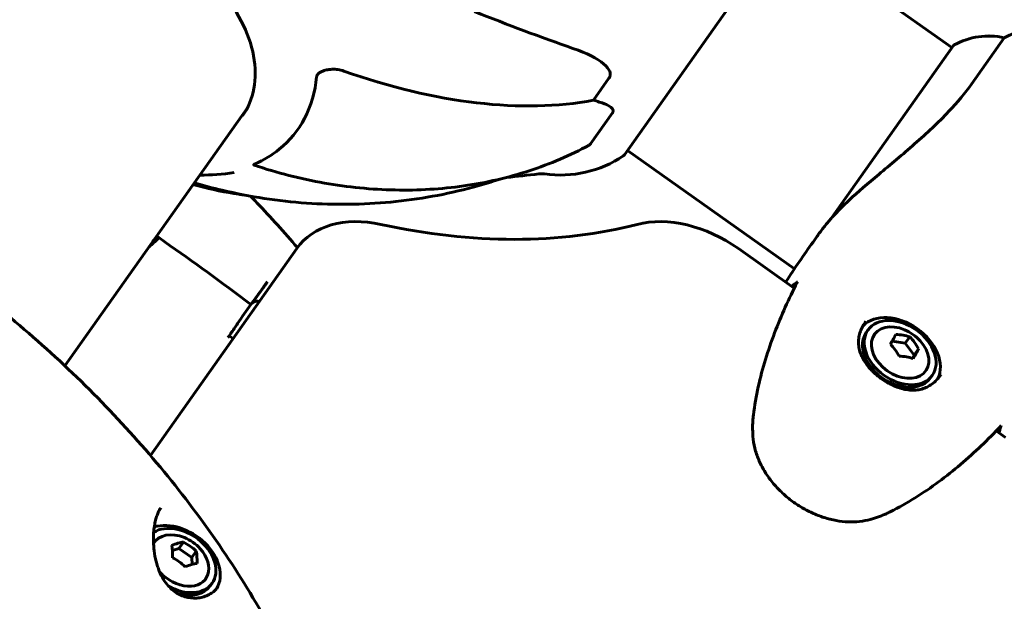
# Model space of a CAD drawing. Units: millimetres. Extents: x 5555 to 13352, y -988 to 12333.
# Drawn here: x 10255 to 10473, y 11474 to 11603 of the extents above; entities that cross this region are included whole.
import ezdxf

# ---------------------------------------------------------------- set-up
doc = ezdxf.new("R2010")
doc.units = ezdxf.units.MM
doc.header["$LTSCALE"] = 50
doc.layers.add('Widoczne (ISO)', color=7, linetype='Continuous', lineweight=60)

msp = doc.modelspace()

# ---------------------------------------------------------------- linework, layer by layer
at = {"layer": 'Widoczne (ISO)'}
for p, q in [((10389.05, 11572.75), (10425.19, 11623.86)), ((10424.53, 11622.92), (10461.83, 11596.55)), ((10466.18, 11588.43), (10473.47, 11598.74)), ((10462.14, 11597), (10435.14, 11558.8)), ((10385.6, 11589.78), (10382.14, 11584.88)), ((10305.25, 11583.19), (10264.7, 11525.84)), ((10381.49, 11575.15), (10386.41, 11582.1)), ((10389.71, 11573.69), (10426.84, 11547.43)), ((10286.97, 11553.36), (10285.55, 11554.37)), ((10285.55, 11554.37), (10286.97, 11553.36)), ((10430.95, 11553.36), (10431.86, 11554.64)), ((10316.21, 11551.91), (10283.7, 11505.94)), ((10426.8, 11543.12), (10414.37, 11551.91)), ((10306.27, 11539.71), (10308.8, 11543.28)), ((10442.76, 11533.26), (10443.17, 11533.84)), ((10452.47, 11532.3), (10451.46, 11530.87)), ((10451.46, 11530.87), (10448.54, 11531.35)), ((10453.4, 11528.2), (10451.46, 11530.87)), ((10454.41, 11529.63), (10453.4, 11528.2)), ((10453.03, 11527.54), (10453.4, 11528.2)), ((10457.05, 11523.16), (10457.46, 11523.74)), ((10473.73, 11509.94), (10471.67, 11511.4)), ((10291.06, 11486.7), (10290.04, 11485.26)), ((10290.04, 11485.26), (10288.57, 11484.85)), ((10292.87, 11483.26), (10290.04, 11485.26)), ((10293.88, 11484.7), (10292.87, 11483.26)), ((10292.98, 11481.73), (10292.87, 11483.26)), ((10297.02, 11476.97), (10297.43, 11477.55))]:
    msp.add_line(p, q, dxfattribs=at)
for centre, radius, start, end in [((10504.35, 11535.92), 70, 107.8657, 116.1799), ((10470.01, 11583.12), 16, 77.5198, 118.7528), ((10469.97, 11598.15), 1, 80.5504, 104.8413), ((10460.92, 11543.78), 56.11, 80.4345, 80.5504), ((10462.55, 11596.71), 0.5, 118.7528, 144.7356), ((10374.84, 11593.24), 25, 261.8819, 303.9223), ((10388.23, 11573.33), 1, 303.9223, 324.7356), ((10328.41, 11910.99), 345, 275.7188, 276.9231), ((10370.6, 11563.54), 5, 81.8819, 96.9231), ((10447.59, 11524.94), 9.67, 41.9797, 67.4915), ((10287.56, 11478.75), 9.67, 41.9797, 67.4915)]:
    msp.add_arc(centre, radius, start, end, dxfattribs=at)
for centre, major_axis, ratio, start_param, end_param in [((10248.69, 11798.24), (-281.69, 199.19), 0.34202, 2.186316, 2.269068), ((10317.17, 11668.25), (93.9, -66.4), 0.559193, 5.18345, 5.787892), ((10383.19, 11581.35), (-4.08, 2.89), 0.559193, 5.186181, 5.330784), ((10380.63, 11601.44), (20.41, -14.43), 0.559193, 5.186181, 5.24781), ((10336.62, 11537.48), (-20.41, 14.43), 0.707107, 5.251575, 6.283185), ((10404.16, 11537.48), (20.41, -14.43), 0.707107, 1.570796, 2.602407), ((10325.6, 11664.18), (-110.23, 77.94), 0.707107, 2.109982, 2.602407), ((10259.14, 11570.2), (24.66, -17.44), 0.707107, 0.046204, 0.057551), ((10285.34, 11554.08), (-0.408, 0.289), 0.707107, 4.712389, 6.283185), ((10285.34, 11554.08), (-0.408, 0.289), 0.707107, 4.712389, 6.283185), ((10449.91, 11528.21), (8.37, -5.92), 0.707107, 0.113329, 3.028247), ((10450.32, 11528.79), (-5.72, 4.04), 0.707107, 5.022234, 10.68573), ((10449.91, 11528.21), (-7.14, 5.05), 0.707107, 0, 3.141593), ((10445.06, 11526.54), (4.89, 7.78), 0.054167, 5.306697, 5.685934), ((10447.22, 11527.35), (9.08, 1.41), 0.58349, 0.866989, 1.246226), ((10449.76, 11525.75), (3.23, -8.6), 0.637656, 1.789123, 2.16836), ((10445.43, 11524.13), (-3.23, 8.6), 0.637656, 4.930716, 5.309953), ((10450.13, 11523.35), (-4.89, -7.78), 0.054167, 2.165105, 2.544342), ((10447.97, 11522.53), (-9.08, -1.41), 0.58349, 4.008581, 4.387818), ((10290.28, 11482.6), (7.14, -5.05), 0.707107, 4.852348, 9.140076), ((10289.87, 11482.02), (8.37, -5.92), 0.707107, 0.046135, 2.638365), ((10290.28, 11482.6), (-5.72, 4.04), 0.707107, 5.022234, 6.348713), ((10286.05, 11481.12), (7.75, 4.94), 0.353553, 0.667453, 1.04669), ((10284.83, 11479.39), (2.08, 8.95), 0.353553, 5.236495, 5.615732), ((10288.79, 11480.48), (7.5, -5.31), 0.707107, 1.381178, 1.760415), ((10290.28, 11482.6), (5.72, -4.04), 0.707107, 4.38796, 7.544137), ((10290.29, 11478.12), (-2.08, -8.95), 0.353553, 2.094902, 2.474139), ((10286.34, 11477.02), (-7.5, 5.31), 0.707107, 4.52277, 4.902007), ((10289.07, 11476.39), (-7.75, -4.94), 0.353553, 3.809046, 4.188283), ((10289.87, 11482.02), (7.14, -5.05), 0.707107, 5.155306, 6.283185)]:
    msp.add_ellipse(centre, major_axis=major_axis, ratio=ratio, start_param=start_param, end_param=end_param, dxfattribs=at)
msp.add_ellipse((10450.32, 11528.79), major_axis=(-7.14, 5.05), ratio=0.707107, dxfattribs=at)
for points, knots in [([(10304.17, 11581.39), (10305.42, 11583.16), (10306.28, 11585.21), (10307.12, 11589.72), (10307.1, 11592.17), (10306.16, 11597.24), (10305.24, 11599.86), (10302.56, 11604.98), (10300.81, 11607.49), (10296.65, 11612.15), (10294.24, 11614.29), (10291.63, 11616.14)], [0, 0, 0, 0, 0.314159, 0.314159, 0.628319, 0.628319, 0.942478, 0.942478, 1.256637, 1.256637, 1.570796, 1.570796, 1.570796, 1.570796]), ([(10377.6, 11596.39), (10380.71, 11595.31), (10383.01, 11594.13), (10385.13, 11592.35), (10385.59, 11591.77), (10385.83, 11591.14), (10385.85, 11591.05), (10385.88, 11590.96)], [0, 0, 0, 0, 1.237629, 1.237629, 1.877414, 1.877414, 1.97501, 1.97501, 1.97501, 1.97501]), ([(10320.62, 11590.07), (10320.63, 11590.17), (10320.66, 11590.28), (10320.76, 11590.48), (10320.83, 11590.58), (10321, 11590.77), (10321.11, 11590.86), (10321.41, 11591.07), (10321.61, 11591.17), (10322.11, 11591.39), (10322.46, 11591.5), (10323.2, 11591.67), (10323.56, 11591.71), (10323.9, 11591.73)], [0, 0, 0, 0, 0.0405527, 0.0405527, 0.0770027, 0.0770027, 0.1196644, 0.1196644, 0.1860906, 0.1860906, 0.2931262, 0.2931262, 0.4025768, 0.4025768, 0.4025768, 0.4025768]), ([(10326.7, 11591.33), (10326.25, 11591.49), (10325.81, 11591.61), (10324.96, 11591.75), (10324.56, 11591.77), (10324.19, 11591.75)], [0, 0, 0, 0, 0.1541921, 0.1541921, 0.3066562, 0.3066562, 0.3066562, 0.3066562]), ([(10385.6, 11589.78), (10385.73, 11589.97), (10385.82, 11590.16), (10385.91, 11590.55), (10385.92, 11590.74), (10385.88, 11590.93), (10385.88, 11590.94), (10385.88, 11590.96)], [-0.6576908, -0.6576908, -0.6576908, -0.6576908, -0.5826884, -0.5826884, -0.5093339, -0.5093339, -0.502027, -0.502027, -0.502027, -0.502027]), ([(10306.94, 11570.72), (10308.91, 11571.58), (10310.72, 11572.68), (10314.66, 11575.86), (10316.55, 11578.16), (10319.41, 11583.58), (10320.31, 11586.71), (10320.62, 11590.07)], [-3.839757, -3.839757, -3.839757, -3.839757, -2.971401, -2.971401, -1.713368, -1.713368, -0.390285, -0.390285, -0.390285, -0.390285]), ([(10466.18, 11588.43), (10464.82, 11586.51), (10463.09, 11584.45), (10458.82, 11579.95), (10456.25, 11577.54), (10450.87, 11572.81), (10448.15, 11570.56), (10443.17, 11566.38), (10440.99, 11564.53), (10437.67, 11561.44), (10436.47, 11560.25), (10435.36, 11559.03)], [0.155968, 0.155968, 0.155968, 0.155968, 1.115261, 1.115261, 2.198537, 2.198537, 3.266815, 3.266815, 4.24236, 4.24236, 4.896886, 4.896886, 4.896886, 4.896886]), ([(10384.11, 11584.26), (10384.79, 11584.05), (10385.38, 11583.77), (10386.13, 11583.24), (10386.36, 11583), (10386.51, 11582.66), (10386.54, 11582.54), (10386.53, 11582.37), (10386.52, 11582.31), (10386.47, 11582.2), (10386.45, 11582.15), (10386.41, 11582.1)], [0, 0, 0, 0, 0.2355522, 0.2355522, 0.4078692, 0.4078692, 0.4868555, 0.4868555, 0.5223203, 0.5223203, 0.5562282, 0.5562282, 0.5562282, 0.5562282]), ([(10306.74, 11570.43), (10309.31, 11569.58), (10311.89, 11568.82), (10317.1, 11567.5), (10319.72, 11566.94), (10324.98, 11566.01), (10327.61, 11565.65), (10332.86, 11565.13), (10335.48, 11564.98), (10340.67, 11564.87), (10343.23, 11564.92), (10348.31, 11565.22), (10350.84, 11565.48), (10355.84, 11566.19), (10358.31, 11566.65), (10363.17, 11567.77), (10365.55, 11568.43), (10370.22, 11569.95), (10372.51, 11570.81), (10376.94, 11572.71), (10379.09, 11573.76), (10381.18, 11574.89)], [0.249517, 0.249517, 0.249517, 0.249517, 1.059882, 1.059882, 1.870247, 1.870247, 2.680613, 2.680613, 3.490978, 3.490978, 4.301343, 4.301343, 5.111708, 5.111708, 5.922074, 5.922074, 6.732439, 6.732439, 7.542804, 7.542804, 8.353169, 8.353169, 8.353169, 8.353169]), ([(10381.49, 11575.15), (10381.45, 11575.08), (10381.38, 11575.02), (10381.26, 11574.94), (10381.22, 11574.91), (10381.18, 11574.89)], [0, 0, 0, 0, 0.03968364, 0.03968364, 0.05630209, 0.05630209, 0.05630209, 0.05630209]), ([(10306.74, 11570.43), (10306.7, 11570.45), (10306.67, 11570.47), (10306.65, 11570.52), (10306.66, 11570.55), (10306.73, 11570.6), (10306.76, 11570.62), (10306.84, 11570.67), (10306.88, 11570.69), (10306.94, 11570.72)], [0.3867227, 0.3867227, 0.3867227, 0.3867227, 0.4481993, 0.4481993, 0.5091909, 0.5091909, 0.5443069, 0.5443069, 0.5810898, 0.5810898, 0.5810898, 0.5810898]), ([(10293.45, 11566.49), (10295.51, 11565.89), (10297.59, 11565.34), (10305.86, 11563.4), (10312.13, 11562.45), (10324.61, 11561.59), (10330.89, 11561.66), (10340.22, 11562.55), (10343.32, 11562.97), (10349.44, 11564.07), (10352.46, 11564.75), (10357.54, 11566.12), (10359.61, 11566.74), (10361.65, 11567.42)], [3.352548, 3.352548, 3.352548, 3.352548, 3.974126, 3.974126, 5.81573, 5.81573, 7.657334, 7.657334, 8.578136, 8.578136, 9.498937, 9.498937, 10.14749, 10.14749, 10.14749, 10.14749]), ([(10304.37, 11563.85), (10304.03, 11563.89), (10303.69, 11563.94), (10300.36, 11564.4), (10297.35, 11565.02), (10293.95, 11565.93), (10293.57, 11566.03), (10293.19, 11566.14)], [0.9242014, 0.9242014, 0.9242014, 0.9242014, 0.9409802, 0.9409802, 1.0880077, 1.0880077, 1.1063693, 1.1063693, 1.1063693, 1.1063693]), ([(10305.96, 11563.55), (10306.43, 11563.07), (10306.9, 11562.58), (10310.47, 11558.84), (10313.47, 11555.51), (10316.36, 11552.13)], [4.9727644, 4.9727644, 4.9727644, 4.9727644, 4.98368062, 4.98368062, 5.05631329, 5.05631329, 5.05631329, 5.05631329]), ([(10435.14, 11558.81), (10434.89, 11558.52), (10434.65, 11558.23), (10434.18, 11557.66), (10433.94, 11557.38), (10433.49, 11556.82), (10433.27, 11556.54), (10432.84, 11555.99), (10432.63, 11555.71), (10432.23, 11555.17), (10432.04, 11554.91), (10431.86, 11554.64)], [8.9948853, 8.9948853, 8.9948853, 8.9948853, 9.1268959, 9.1268959, 9.2596452, 9.2596452, 9.3923945, 9.3923945, 9.5251438, 9.5251438, 9.6578931, 9.6578931, 9.6578931, 9.6578931]), ([(10435.13, 11558.8), (10435.13, 11558.8), (10435.13, 11558.79), (10435.13, 11558.79), (10435.13, 11558.79), (10435.13, 11558.79), (10435.13, 11558.79), (10435.14, 11558.8), (10435.17, 11558.82), (10435.24, 11558.9), (10435.31, 11558.97), (10435.36, 11559.03), (10435.36, 11559.03), (10435.36, 11559.03)], [-0.6769435, -0.6769435, -0.6769435, -0.6769435, -0.6754271, -0.6754271, -0.6691157, -0.6691157, -0.6591481, -0.6591481, -0.6186601, -0.6186601, -0.5430404, -0.5430404, -0.5428072, -0.5428072, -0.5428072, -0.5428072]), ([(10283.39, 11552.27), (10284.1, 11552.85), (10284.75, 11553.45), (10285.34, 11554.08), (10285.34, 11554.09), (10285.35, 11554.09)], [2.936644, 2.936644, 2.936644, 2.936644, 3.1347187, 3.1347187, 3.136385, 3.136385, 3.136385, 3.136385]), ([(10310.8, 11466.77), (10307.66, 11472.57), (10304.19, 11478.28), (10296.7, 11489.49), (10292.66, 11494.97), (10284.06, 11505.66), (10279.5, 11510.87), (10269.91, 11520.94), (10264.88, 11525.81), (10254.4, 11535.15), (10248.96, 11539.62), (10243.34, 11543.88)], [4.1038516, 4.1038516, 4.1038516, 4.1038516, 4.2162669, 4.2162669, 4.3286821, 4.3286821, 4.4410973, 4.4410973, 4.5535126, 4.5535126, 4.6659278, 4.6659278, 4.6659278, 4.6659278]), ([(10309.31, 11544.01), (10308.98, 11543.56), (10308.64, 11543.09), (10307.57, 11541.62), (10306.8, 11540.58), (10306.01, 11539.49)], [9.0036319, 9.0036319, 9.0036319, 9.0036319, 9.2941564, 9.2941564, 9.8897117, 9.8897117, 9.8897117, 9.8897117]), ([(10309.71, 11544.55), (10309.68, 11544.51), (10309.64, 11544.45), (10309.54, 11544.32), (10309.49, 11544.25), (10309.36, 11544.07), (10309.28, 11543.96), (10309.13, 11543.75), (10309.05, 11543.65), (10308.91, 11543.45), (10308.85, 11543.36), (10308.8, 11543.28)], [-0.1818659, -0.1818659, -0.1818659, -0.1818659, -0.1498572, -0.1498572, -0.117853, -0.117853, -0.078763, -0.078763, -0.0394523, -0.0394523, 0, 0, 0, 0]), ([(10427.43, 11544.37), (10426.51, 11542.57), (10425.62, 11540.73), (10423.94, 11537), (10423.15, 11535.1), (10421.68, 11531.24), (10421, 11529.28), (10419.79, 11525.29), (10419.25, 11523.26), (10418.35, 11519.13), (10417.97, 11517.03), (10417.7, 11514.89)], [5.523431, 5.523431, 5.523431, 5.523431, 6.373307, 6.373307, 7.223182, 7.223182, 8.073057, 8.073057, 8.922933, 8.922933, 9.772808, 9.772808, 9.772808, 9.772808]), ([(10427.59, 11544.55), (10427.52, 11544.51), (10427.47, 11544.45), (10427.43, 11544.38), (10427.43, 11544.38), (10427.43, 11544.37)], [-0.18186595, -0.18186595, -0.18186595, -0.18186595, -0.14985718, -0.14985718, -0.14775759, -0.14775759, -0.14775759, -0.14775759]), ([(10306.01, 11539.49), (10305.07, 11538.12), (10304.08, 11536.69), (10302.57, 11534.51), (10302.07, 11533.78), (10301.56, 11533.04)], [34.7828406, 34.7828406, 34.7828406, 34.7828406, 35.3783959, 35.3783959, 35.6691337, 35.6691337, 35.6691337, 35.6691337]), ([(10307.89, 11540.15), (10307.79, 11540.18), (10307.69, 11540.19), (10307.36, 11540.23), (10307.13, 11540.22), (10306.79, 11540.12), (10306.67, 11540.06), (10306.44, 11539.91), (10306.35, 11539.82), (10306.27, 11539.71)], [0.1190766, 0.1190766, 0.1190766, 0.1190766, 0.1520973, 0.1520973, 0.2306926, 0.2306926, 0.2859123, 0.2859123, 0.3414564, 0.3414564, 0.3414564, 0.3414564]), ([(10459.43, 11523.93), (10459.12, 11523.49), (10458.79, 11523.08), (10458.1, 11522.37), (10457.75, 11522.07), (10457.03, 11521.55), (10456.67, 11521.33), (10455.91, 11520.96), (10455.52, 11520.81), (10454.69, 11520.58), (10454.26, 11520.51), (10453.38, 11520.43), (10452.93, 11520.43), (10451.99, 11520.51), (10451.51, 11520.59), (10450.54, 11520.82), (10450.06, 11520.96), (10449.08, 11521.33), (10448.59, 11521.54), (10447.64, 11522.03), (10447.17, 11522.31), (10446.26, 11522.9), (10445.81, 11523.22), (10444.97, 11523.9), (10444.56, 11524.26), (10443.81, 11525.01), (10443.46, 11525.4), (10442.82, 11526.21), (10442.53, 11526.63), (10442.02, 11527.48), (10441.8, 11527.91), (10441.45, 11528.78), (10441.32, 11529.22), (10441.13, 11530.09), (10441.08, 11530.53), (10441.06, 11531.4), (10441.09, 11531.82), (10441.24, 11532.67), (10441.35, 11533.09), (10441.63, 11533.89), (10441.81, 11534.28), (10442.21, 11535.03), (10442.44, 11535.4), (10442.7, 11535.77)], [-3.31875, -3.31875, -3.31875, -3.31875, -3.147312, -3.147312, -2.992126, -2.992126, -2.843501, -2.843501, -2.693177, -2.693177, -2.540131, -2.540131, -2.382865, -2.382865, -2.223924, -2.223924, -2.063828, -2.063828, -1.902729, -1.902729, -1.74254, -1.74254, -1.581338, -1.581338, -1.421112, -1.421112, -1.260567, -1.260567, -1.099614, -1.099614, -0.940141, -0.940141, -0.780887, -0.780887, -0.624953, -0.624953, -0.472372, -0.472372, -0.323402, -0.323402, -0.182418, -0.182418, -0.041435, -0.041435, -0.041435, -0.041435]), ([(10417.7, 11514.89), (10417.66, 11514.59), (10417.63, 11514.28), (10417.58, 11513.66), (10417.56, 11513.35), (10417.53, 11512.72), (10417.53, 11512.41), (10417.53, 11511.78), (10417.54, 11511.46), (10417.56, 11510.83), (10417.58, 11510.51), (10417.6, 11510.19)], [0, 0, 0, 0, 0.1171077, 0.1171077, 0.2342154, 0.2342154, 0.351323, 0.351323, 0.4684307, 0.4684307, 0.5855384, 0.5855384, 0.5855384, 0.5855384]), ([(10448.09, 11493.41), (10450.01, 11494.38), (10451.87, 11495.43), (10455.46, 11497.66), (10457.19, 11498.84), (10460.55, 11501.32), (10462.17, 11502.61), (10465.32, 11505.28), (10466.85, 11506.66), (10469.81, 11509.49), (10471.24, 11510.94), (10472.64, 11512.41)], [0, 0, 0, 0, 0.849875, 0.849875, 1.699751, 1.699751, 2.549626, 2.549626, 3.399501, 3.399501, 4.249376, 4.249376, 4.249376, 4.249376]), ([(10417.6, 11510.19), (10417.66, 11509.32), (10417.8, 11508.43), (10418.23, 11506.68), (10418.52, 11505.83), (10419.23, 11504.16), (10419.65, 11503.33), (10420.61, 11501.73), (10421.15, 11500.96), (10422.32, 11499.47), (10422.96, 11498.76), (10424.34, 11497.4), (10425.07, 11496.76), (10426.6, 11495.57), (10427.39, 11495.03), (10429.04, 11494.02), (10429.9, 11493.57), (10431.64, 11492.77), (10432.52, 11492.43), (10434.31, 11491.87), (10435.21, 11491.64), (10437.02, 11491.32), (10437.92, 11491.22), (10439.65, 11491.16), (10440.5, 11491.19), (10442.14, 11491.38), (10442.93, 11491.53), (10443.69, 11491.74)], [0, 0, 0, 0, 0.307474, 0.307474, 0.600572, 0.600572, 0.888811, 0.888811, 1.171083, 1.171083, 1.451541, 1.451541, 1.729061, 1.729061, 2.005695, 2.005695, 2.283723, 2.283723, 2.56123, 2.56123, 2.842965, 2.842965, 3.126039, 3.126039, 3.403372, 3.403372, 3.680704, 3.680704, 3.680704, 3.680704]), ([(10286.03, 11494.34), (10285.89, 11494.14), (10285.75, 11493.91), (10285.49, 11493.41), (10285.36, 11493.13), (10285.13, 11492.52), (10285.02, 11492.19), (10284.82, 11491.45), (10284.73, 11491.04), (10284.56, 11490.14), (10284.5, 11489.65), (10284.4, 11488.57), (10284.37, 11487.98), (10284.37, 11486.69), (10284.4, 11485.99), (10284.54, 11484.53), (10284.66, 11483.75), (10284.91, 11482.6), (10285.01, 11482.22), (10285.23, 11481.47), (10285.35, 11481.11), (10285.73, 11480.07), (10286.02, 11479.42), (10286.68, 11478.27), (10287.02, 11477.76), (10287.72, 11476.9), (10288.08, 11476.52), (10288.83, 11475.87), (10289.21, 11475.6), (10289.98, 11475.13), (10290.38, 11474.93), (10291.19, 11474.61), (10291.62, 11474.49), (10292.47, 11474.32), (10292.91, 11474.27), (10293.78, 11474.25), (10294.22, 11474.27), (10295.08, 11474.41), (10295.5, 11474.51), (10296.29, 11474.79), (10296.66, 11474.97), (10297.34, 11475.37), (10297.64, 11475.59), (10298.18, 11476.09), (10298.42, 11476.36), (10298.63, 11476.65)], [-5.135325, -5.135325, -5.135325, -5.135325, -5.025367, -5.025367, -4.913159, -4.913159, -4.792757, -4.792757, -4.660089, -4.660089, -4.509194, -4.509194, -4.333571, -4.333571, -4.130403, -4.130403, -3.900862, -3.900862, -3.783, -3.783, -3.668038, -3.668038, -3.448564, -3.448564, -3.259249, -3.259249, -3.092123, -3.092123, -2.939065, -2.939065, -2.790527, -2.790527, -2.641035, -2.641035, -2.487482, -2.487482, -2.327006, -2.327006, -2.163573, -2.163573, -1.996978, -1.996978, -1.838513, -1.838513, -1.680048, -1.680048, -1.680048, -1.680048]), ([(10443.69, 11491.74), (10443.99, 11491.83), (10444.3, 11491.92), (10444.9, 11492.11), (10445.2, 11492.21), (10445.8, 11492.42), (10446.09, 11492.53), (10446.67, 11492.76), (10446.96, 11492.88), (10447.53, 11493.13), (10447.81, 11493.27), (10448.09, 11493.41)], [0, 0, 0, 0, 0.1171077, 0.1171077, 0.2342154, 0.2342154, 0.351323, 0.351323, 0.4684307, 0.4684307, 0.5855384, 0.5855384, 0.5855384, 0.5855384])]:
    msp.add_open_spline(points, degree=3, knots=knots, dxfattribs=at)
for points in [[(10323.9, 11591.73), (10324, 11591.73), (10324.09, 11591.74), (10324.19, 11591.75)], [(10294.69, 11568.24), (10297.19, 11568.22), (10299.74, 11568.4), (10302.31, 11568.82)], [(10435.13, 11558.8), (10435.13, 11558.8), (10435.14, 11558.8), (10435.14, 11558.8)], [(10284.93, 11554.37), (10284.7, 11554.03), (10284.45, 11553.71), (10284.19, 11553.4)], [(10306.01, 11539.49), (10299.56, 11544.39), (10293.09, 11549.03), (10286.97, 11553.36)], [(10286.97, 11553.36), (10293.09, 11549.03), (10299.56, 11544.39), (10306.01, 11539.49)], [(10430.95, 11553.36), (10428.95, 11550.53), (10426.89, 11547.57), (10424.87, 11544.48)], [(10424.87, 11544.48), (10426.89, 11547.57), (10428.95, 11550.53), (10430.95, 11553.36)], [(10309.71, 11544.55), (10309.58, 11544.38), (10309.45, 11544.2), (10309.31, 11544.01)], [(10426.84, 11544.01), (10426.63, 11543.86), (10426.42, 11543.7), (10426.22, 11543.54)], [(10427.59, 11544.55), (10427.34, 11544.38), (10427.09, 11544.2), (10426.84, 11544.01)], [(10301.56, 11533.04), (10301.35, 11532.75), (10301.15, 11532.45), (10300.94, 11532.16)], [(10302.04, 11531.87), (10301.76, 11532.1), (10301.49, 11532.33), (10301.22, 11532.55)], [(10472.49, 11511.74), (10472.58, 11512.03), (10472.67, 11512.32), (10472.75, 11512.61)], [(10472.64, 11512.41), (10472.69, 11512.46), (10472.73, 11512.53), (10472.75, 11512.61)], [(10472.25, 11510.98), (10472.34, 11511.23), (10472.42, 11511.48), (10472.49, 11511.74)]]:
    msp.add_open_spline(points, degree=3, dxfattribs=at)

doc.saveas('drawing.dxf')
